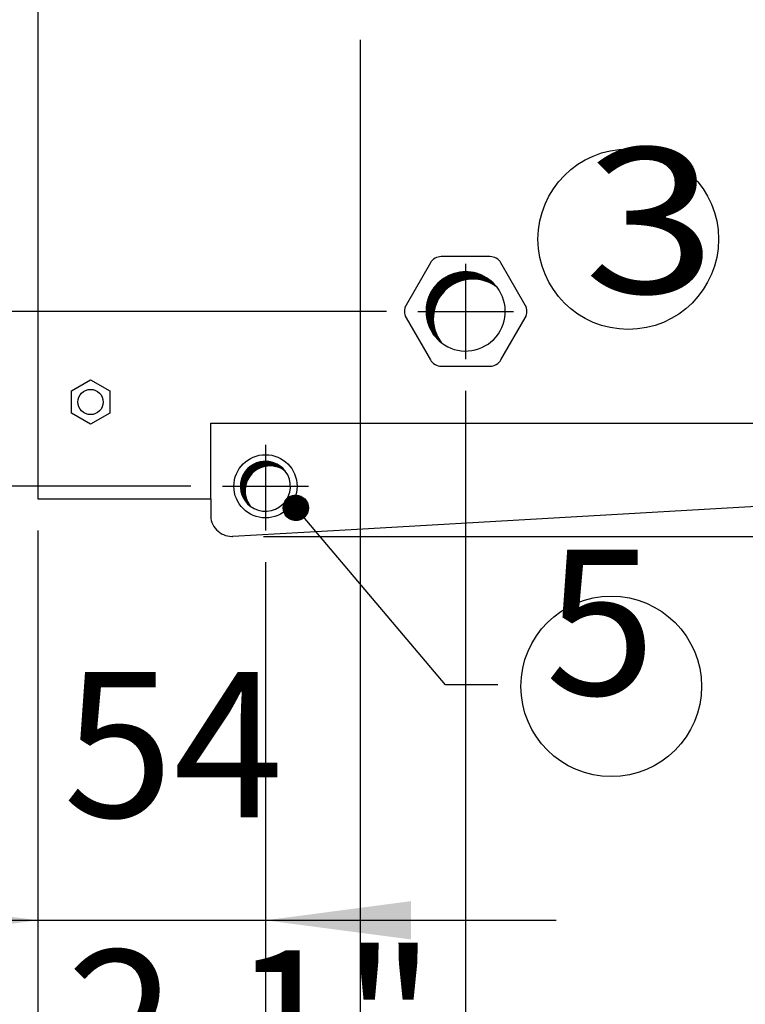
# Model space of a CAD drawing. Units: millimetres. Extents: x 12669 to 19224, y 112 to 4584.
# Drawn here: x 17496 to 17668, y 3496 to 3730 of the extents above; entities that cross this region are included whole.
import ezdxf

# ---------------------------------------------------------------- set-up
doc = ezdxf.new("R2010")
doc.units = ezdxf.units.MM
doc.linetypes.add('DOT_CENTER', pattern=[14, 12, -1, 0, -1])
doc.layers.add('1', color=7, linetype='Continuous')
doc.styles.add('CONVERTER_11', font='txt.shx', dxfattribs={"width": 0.9})
doc.styles.add('CONVERTER_19', font='ARIAL.TTF', dxfattribs={"width": 1.2})
doc.styles.add('CONVERTER_21', font='txt.shx', dxfattribs={"width": 0.9900000000000001})
doc.dimstyles.new('ME10_DIM_12', dxfattribs={"dimtxt": 34.50000000000001, "dimasz": 34.50000000000001, "dimexe": 11.25, "dimexo": 7.499999999999994, "dimgap": 13.5, "dimtad": 1, "dimdec": 0, "dimdsep": 46, "dimtxsty": 'CONVERTER_21', "dimsah": 1, "dimcen": 0.09, "dimclrd": 6, "dimclre": 6, "dimclrt": 3, "dimadec": 0, "dimazin": 0, "dimtfac": 1, "dimtdec": 4, "dimtix": 1, "dimtmove": 0, "dimatfit": 3, "dimfxl": 1, "dimtolj": 1, "dimtzin": 0, "dimarcsym": 0})
doc.dimstyles.new('ME10_DIM_13', dxfattribs={"dimtxt": 34.50000000000001, "dimasz": 34.50000000000001, "dimexe": 11.25, "dimexo": 7.499999999999994, "dimgap": 13.5, "dimtad": 1, "dimdec": 0, "dimdsep": 46, "dimtxsty": 'CONVERTER_21', "dimsah": 1, "dimcen": 0.09, "dimclrd": 6, "dimclre": 6, "dimclrt": 3, "dimadec": 0, "dimazin": 0, "dimtfac": 1, "dimtdec": 4, "dimtix": 1, "dimtmove": 0, "dimatfit": 3, "dimfxl": 1, "dimtolj": 1, "dimtzin": 0, "dimarcsym": 0})
doc.dimstyles.new('ME10_DIM_14', dxfattribs={"dimtxt": 34.50000000000001, "dimasz": 34.50000000000001, "dimexe": 11.25, "dimexo": 7.499999999999994, "dimgap": 13.5, "dimtad": 1, "dimdec": 0, "dimdsep": 46, "dimtxsty": 'CONVERTER_21', "dimsah": 1, "dimcen": 0.09, "dimclrd": 6, "dimclre": 6, "dimclrt": 3, "dimadec": 0, "dimazin": 0, "dimtfac": 1, "dimtdec": 4, "dimtix": 1, "dimtmove": 0, "dimatfit": 3, "dimfxl": 1, "dimtolj": 1, "dimtzin": 0, "dimarcsym": 0})
doc.dimstyles.new('ME10_DIM_15', dxfattribs={"dimtxt": 34.50000000000001, "dimasz": 34.50000000000001, "dimexe": 11.25, "dimexo": 7.499999999999994, "dimgap": 13.5, "dimtad": 1, "dimdec": 0, "dimdsep": 46, "dimtxsty": 'CONVERTER_21', "dimsah": 1, "dimcen": 0.09, "dimclrd": 6, "dimclre": 6, "dimclrt": 3, "dimadec": 0, "dimazin": 0, "dimtfac": 1, "dimtdec": 4, "dimtix": 1, "dimtmove": 0, "dimatfit": 3, "dimfxl": 1, "dimtolj": 1, "dimtzin": 0, "dimarcsym": 0})
doc.dimstyles.new('ME10_DIM_17', dxfattribs={"dimtxt": 34.50000000000001, "dimasz": 34.50000000000001, "dimexe": 11.25, "dimexo": 7.499999999999994, "dimgap": 13.5, "dimtad": 1, "dimdec": 0, "dimdsep": 46, "dimtxsty": 'CONVERTER_21', "dimsah": 1, "dimcen": 0.09, "dimclrd": 6, "dimclre": 6, "dimclrt": 3, "dimadec": 0, "dimazin": 0, "dimtfac": 1, "dimtdec": 4, "dimtix": 1, "dimtmove": 0, "dimatfit": 3, "dimfxl": 1, "dimtolj": 1, "dimtzin": 0, "dimarcsym": 0})
doc.dimstyles.new('ME10_DIM_18', dxfattribs={"dimtxt": 34.50000000000001, "dimasz": 34.50000000000001, "dimexe": 11.25, "dimexo": 7.499999999999994, "dimgap": 13.5, "dimtad": 1, "dimdec": 0, "dimdsep": 46, "dimtxsty": 'CONVERTER_21', "dimsah": 1, "dimcen": 0.09, "dimclrd": 6, "dimclre": 6, "dimclrt": 3, "dimadec": 0, "dimazin": 0, "dimtfac": 1, "dimtdec": 4, "dimtix": 1, "dimtmove": 0, "dimatfit": 3, "dimfxl": 1, "dimtolj": 1, "dimtzin": 0, "dimarcsym": 0})
doc.dimstyles.new('ME10_DIM_21', dxfattribs={"dimtxt": 34.50000000000001, "dimasz": 34.50000000000001, "dimexe": 11.25, "dimexo": 7.499999999999994, "dimgap": 13.5, "dimtad": 1, "dimdec": 0, "dimdsep": 46, "dimtxsty": 'CONVERTER_21', "dimsah": 1, "dimcen": 0.09, "dimclrd": 6, "dimclre": 6, "dimclrt": 3, "dimadec": 0, "dimazin": 0, "dimtfac": 1, "dimtdec": 4, "dimtix": 1, "dimtmove": 0, "dimatfit": 3, "dimfxl": 1, "dimtolj": 1, "dimtzin": 0, "dimarcsym": 0})
doc.dimstyles.new('ME10_DIM_22', dxfattribs={"dimtxt": 34.50000000000001, "dimasz": 34.50000000000001, "dimexe": 11.25, "dimexo": 7.499999999999994, "dimgap": 13.5, "dimtad": 1, "dimdec": 1, "dimlfac": 0.03937007874015748, "dimdsep": 46, "dimtxsty": 'CONVERTER_11', "dimsah": 1, "dimcen": 0.09, "dimclrd": 250, "dimclre": 250, "dimclrt": 3, "dimadec": 0, "dimazin": 0, "dimtfac": 1, "dimtdec": 4, "dimtix": 1, "dimtmove": 0, "dimatfit": 3, "dimfxl": 1, "dimtolj": 1, "dimtzin": 0, "dimarcsym": 0})
doc.dimstyles.new('ME10_DIM_23', dxfattribs={"dimtxt": 34.50000000000001, "dimasz": 34.50000000000001, "dimexe": 11.25, "dimexo": 7.499999999999994, "dimgap": 13.5, "dimtad": 1, "dimdec": 1, "dimlfac": 0.03937007874015748, "dimdsep": 46, "dimtxsty": 'CONVERTER_11', "dimsah": 1, "dimcen": 0.09, "dimclrd": 250, "dimclre": 250, "dimclrt": 3, "dimadec": 0, "dimazin": 0, "dimtfac": 1, "dimtdec": 4, "dimtix": 1, "dimtmove": 0, "dimatfit": 3, "dimfxl": 1, "dimtolj": 1, "dimtzin": 0, "dimarcsym": 0})
doc.dimstyles.new('ME10_DIM_24', dxfattribs={"dimtxt": 34.50000000000001, "dimasz": 34.50000000000001, "dimexe": 11.25, "dimexo": 7.499999999999994, "dimgap": 13.5, "dimtad": 1, "dimdec": 1, "dimlfac": 0.03937007874015748, "dimdsep": 46, "dimtxsty": 'CONVERTER_11', "dimsah": 1, "dimcen": 0.09, "dimclrd": 250, "dimclre": 250, "dimclrt": 3, "dimadec": 0, "dimazin": 0, "dimtfac": 1, "dimtdec": 4, "dimtix": 1, "dimtmove": 0, "dimatfit": 3, "dimfxl": 1, "dimtolj": 1, "dimtzin": 0, "dimarcsym": 0})
doc.dimstyles.new('ME10_DIM_28', dxfattribs={"dimtxt": 34.50000000000001, "dimasz": 34.50000000000001, "dimexe": 11.25, "dimexo": 7.499999999999994, "dimgap": 13.5, "dimtad": 1, "dimdec": 1, "dimlfac": 0.03937007874015748, "dimdsep": 46, "dimtxsty": 'CONVERTER_11', "dimsah": 1, "dimcen": 0.09, "dimclrd": 250, "dimclre": 250, "dimclrt": 3, "dimadec": 0, "dimazin": 0, "dimtfac": 1, "dimtdec": 4, "dimtix": 1, "dimtmove": 0, "dimatfit": 3, "dimfxl": 1, "dimtolj": 1, "dimtzin": 0, "dimarcsym": 0})
doc.dimstyles.new('ME10_DIM_29', dxfattribs={"dimtxt": 34.50000000000001, "dimasz": 34.50000000000001, "dimexe": 11.25, "dimexo": 7.499999999999994, "dimgap": 13.5, "dimtad": 1, "dimdec": 1, "dimlfac": 0.03937007874015748, "dimdsep": 46, "dimtxsty": 'CONVERTER_11', "dimsah": 1, "dimcen": 0.09, "dimclrd": 250, "dimclre": 250, "dimclrt": 3, "dimadec": 0, "dimazin": 0, "dimtfac": 1, "dimtdec": 4, "dimtix": 1, "dimtmove": 0, "dimatfit": 3, "dimfxl": 1, "dimtolj": 1, "dimtzin": 0, "dimarcsym": 0})
doc.dimstyles.new('ME10_DIM_30', dxfattribs={"dimtxt": 34.50000000000001, "dimasz": 34.50000000000001, "dimexe": 11.25, "dimexo": 7.499999999999994, "dimgap": 13.5, "dimtad": 1, "dimdec": 1, "dimlfac": 0.03937007874015748, "dimdsep": 46, "dimtxsty": 'CONVERTER_11', "dimsah": 1, "dimcen": 0.09, "dimclrd": 250, "dimclre": 250, "dimclrt": 3, "dimadec": 0, "dimazin": 0, "dimtfac": 1, "dimtdec": 4, "dimtix": 1, "dimtmove": 0, "dimatfit": 3, "dimfxl": 1, "dimtolj": 1, "dimtzin": 0, "dimarcsym": 0})
doc.dimstyles.new('ME10_DIM_33', dxfattribs={"dimtxt": 34.50000000000001, "dimasz": 34.50000000000001, "dimexe": 11.25, "dimexo": 7.499999999999994, "dimgap": 13.5, "dimtad": 1, "dimdec": 1, "dimlfac": 0.03937007874015748, "dimdsep": 46, "dimtxsty": 'CONVERTER_11', "dimsah": 1, "dimcen": 0.09, "dimclrd": 250, "dimclre": 250, "dimclrt": 3, "dimadec": 0, "dimazin": 0, "dimtfac": 1, "dimtdec": 4, "dimtix": 1, "dimtmove": 0, "dimatfit": 3, "dimfxl": 1, "dimtolj": 1, "dimtzin": 0, "dimarcsym": 0})
doc.dimstyles.new('ME10_DIM_85', dxfattribs={"dimtxt": 34.50000000000001, "dimasz": 34.50000000000001, "dimexe": 11.25, "dimexo": 7.499999999999994, "dimgap": 13.5, "dimtad": 1, "dimdec": 0, "dimdsep": 46, "dimtxsty": 'CONVERTER_21', "dimsah": 1, "dimcen": 0.09, "dimclrd": 6, "dimclre": 6, "dimclrt": 3, "dimadec": 0, "dimazin": 0, "dimtfac": 1, "dimtdec": 4, "dimtix": 1, "dimtmove": 0, "dimatfit": 3, "dimfxl": 1, "dimtolj": 1, "dimtzin": 0, "dimarcsym": 0})
doc.dimstyles.new('ME10_DIM_86', dxfattribs={"dimtxt": 34.50000000000001, "dimasz": 34.50000000000001, "dimexe": 11.25, "dimexo": 7.499999999999994, "dimgap": 13.5, "dimtad": 1, "dimdec": 0, "dimdsep": 46, "dimtxsty": 'CONVERTER_21', "dimsah": 1, "dimcen": 0.09, "dimclrd": 6, "dimclre": 6, "dimclrt": 3, "dimadec": 0, "dimazin": 0, "dimtfac": 1, "dimtdec": 4, "dimtix": 1, "dimtmove": 0, "dimatfit": 3, "dimfxl": 1, "dimtolj": 1, "dimtzin": 0, "dimarcsym": 0})
doc.dimstyles.new('ME10_DIM_87', dxfattribs={"dimtxt": 34.50000000000001, "dimasz": 34.50000000000001, "dimexe": 11.25, "dimexo": 7.499999999999994, "dimgap": 13.5, "dimtad": 1, "dimdec": 0, "dimdsep": 46, "dimtxsty": 'CONVERTER_21', "dimsah": 1, "dimcen": 0.09, "dimclrd": 6, "dimclre": 6, "dimclrt": 3, "dimadec": 0, "dimazin": 0, "dimtfac": 1, "dimtdec": 4, "dimtix": 1, "dimtmove": 0, "dimatfit": 3, "dimfxl": 1, "dimtolj": 1, "dimtzin": 0, "dimarcsym": 0})
doc.dimstyles.new('ME10_DIM_88', dxfattribs={"dimtxt": 34.50000000000001, "dimasz": 34.50000000000001, "dimexe": 11.25, "dimexo": 7.499999999999994, "dimgap": 13.5, "dimtad": 1, "dimdec": 1, "dimlfac": 0.03937007874015748, "dimdsep": 46, "dimtxsty": 'CONVERTER_11', "dimsah": 1, "dimcen": 0.09, "dimclrd": 250, "dimclre": 250, "dimclrt": 3, "dimadec": 0, "dimazin": 0, "dimtfac": 1, "dimtdec": 4, "dimtix": 1, "dimtmove": 0, "dimatfit": 3, "dimfxl": 1, "dimtolj": 1, "dimtzin": 0, "dimarcsym": 0})
doc.dimstyles.new('ME10_DIM_89', dxfattribs={"dimtxt": 34.50000000000001, "dimasz": 34.50000000000001, "dimexe": 11.25, "dimexo": 7.499999999999994, "dimgap": 13.5, "dimtad": 1, "dimdec": 1, "dimlfac": 0.03937007874015748, "dimdsep": 46, "dimtxsty": 'CONVERTER_11', "dimsah": 1, "dimcen": 0.09, "dimclrd": 250, "dimclre": 250, "dimclrt": 3, "dimadec": 0, "dimazin": 0, "dimtfac": 1, "dimtdec": 4, "dimtix": 1, "dimtmove": 0, "dimatfit": 3, "dimfxl": 1, "dimtolj": 1, "dimtzin": 0, "dimarcsym": 0})
doc.dimstyles.new('ME10_DIM_90', dxfattribs={"dimtxt": 34.50000000000001, "dimasz": 34.50000000000001, "dimexe": 11.25, "dimexo": 7.499999999999994, "dimgap": 13.5, "dimtad": 1, "dimdec": 1, "dimlfac": 0.03937007874015748, "dimdsep": 46, "dimtxsty": 'CONVERTER_11', "dimsah": 1, "dimcen": 0.09, "dimclrd": 250, "dimclre": 250, "dimclrt": 3, "dimadec": 0, "dimazin": 0, "dimtfac": 1, "dimtdec": 4, "dimtix": 1, "dimtmove": 0, "dimatfit": 3, "dimfxl": 1, "dimtolj": 1, "dimtzin": 0, "dimarcsym": 0})
pattern_1 = [(45, (0, 0), (-0.007071067811865474, 0.007071067811865476), [])]

# ---------------------------------------------------------------- blocks, each defined once
blk = doc.blocks.new('*D6')
at = {"layer": '1', "color": 6, "linetype": 'Continuous'}
for p, q in [((17658.3185862385, 3835.933382886649), (17266.73378801417, 3835.933382886649)), ((17277.98378801417, 3660.9333753161), (17277.98378801417, 3835.933382886649)), ((17320.60487241315, 3660.9333753161), (17266.73378801417, 3660.9333753161)), ((17583.31856035041, 3660.9333753161), (17470.0150634368, 3660.9333753161))]:
    blk.add_line(p, q, dxfattribs=at)
at = {"layer": '1', "color": 6}
for points in [[(17282.52579918094, 3801.433382886649), (17273.4417768474, 3801.433382886649), (17277.98378801417, 3835.933382886649)], [(17273.4417768474, 3695.4333753161), (17282.52579918094, 3695.4333753161), (17277.98378801417, 3660.9333753161)]]:
    blk.add_solid(points, dxfattribs=at)
at = {"layer": '1', "color": 3, "insert": (17264.30866111062, 3717.39132841013), "char_height": 34.50000000000001, "attachment_point": 7, "rotation": 90, "line_spacing_factor": 0.4545454545454545, "style": 'CONVERTER_21'}
blk.add_mtext('175', dxfattribs=at)
blk = doc.blocks.new('*D7')
at = {"layer": '1', "color": 6, "linetype": 'Continuous'}
for p, q in [((17677.13358623851, 3817.118382886649), (17677.13358623851, 3385.533415914714)), ((17602.13356035041, 3642.1183753161), (17602.13356035041, 3592.337864757969)), ((17602.13356035041, 3556.805635747659), (17602.13356035041, 3534.522712470009)), ((17602.13356035041, 3503.206171647369), (17602.13356035041, 3385.533415914714)), ((17602.13356035041, 3396.783415914714), (17533.13356035041, 3396.783415914714)), ((17677.13358623851, 3396.783415914714), (17602.13356035041, 3396.783415914714)), ((17746.13358623851, 3396.783415914714), (17677.13358623851, 3396.783415914714))]:
    blk.add_line(p, q, dxfattribs=at)
at = {"layer": '1', "color": 6}
for points in [[(17567.63356035041, 3392.241404747949), (17567.63356035041, 3401.325427081479), (17602.13356035041, 3396.783415914714)], [(17711.63358623851, 3401.325427081479), (17711.63358623851, 3392.241404747949), (17677.13358623851, 3396.783415914714)]]:
    blk.add_solid(points, dxfattribs=at)
at = {"layer": '1', "color": 3, "insert": (17619.34693734976, 3410.458542818268), "char_height": 34.50000000000001, "attachment_point": 7, "rotation": 0.00013888888888888892, "line_spacing_factor": 0.4545454545454545, "style": 'CONVERTER_21'}
blk.add_mtext('75', dxfattribs=at)
blk = doc.blocks.new('*D8')
at = {"layer": '1', "color": 6, "linetype": 'Continuous'}
for p, q in [((17397.63374741498, 3619.433375315576), (17397.63374741498, 3688.433375315576)), ((17536.95845393975, 3619.433375315576), (17386.38374741498, 3619.433375315576)), ((17397.63374741498, 3616.433375315525), (17397.63374741498, 3619.433375315576)), ((17493.13357935079, 3616.433375315525), (17386.38374741498, 3616.433375315525)), ((17397.63374741498, 3547.433375315525), (17397.63374741498, 3616.433375315525))]:
    blk.add_line(p, q, dxfattribs=at)
at = {"layer": '1', "color": 6}
for points in [[(17393.09173624822, 3653.933375315576), (17402.17575858175, 3653.933375315576), (17397.63374741498, 3619.433375315576)], [(17402.17575858175, 3581.933375315525), (17393.09173624822, 3581.933375315525), (17397.63374741498, 3616.433375315525)]]:
    blk.add_solid(points, dxfattribs=at)
at = {"layer": '1', "color": 3, "insert": (17383.95862051143, 3666.677024270548), "char_height": 34.50000000000001, "attachment_point": 7, "rotation": 90, "line_spacing_factor": 0.4545454545454545, "style": 'CONVERTER_21'}
blk.add_mtext('3', dxfattribs=at)
blk = doc.blocks.new('*D9')
at = {"layer": '1', "color": 6, "linetype": 'Continuous'}
for p, q in [((17277.98378801417, 3660.933375316099), (17277.98378801417, 3729.933375316099)), ((17338.27704554499, 3660.933375316099), (17266.73378801417, 3660.933375316099)), ((17277.98378801417, 3616.433375315525), (17277.98378801417, 3660.933375316099)), ((17583.3185603504, 3660.933375316099), (17459.57241567708, 3660.933375316099)), ((17493.13357935078, 3616.433375315525), (17266.73378801417, 3616.433375315525)), ((17277.98378801417, 3528.644611196894), (17277.98378801417, 3616.433375315525))]:
    blk.add_line(p, q, dxfattribs=at)
at = {"layer": '1', "color": 6}
for points in [[(17273.4417768474, 3695.433375316099), (17282.52579918094, 3695.433375316099), (17277.98378801417, 3660.933375316099)], [(17282.52579918094, 3581.933375315525), (17273.4417768474, 3581.933375315525), (17277.98378801417, 3616.433375315525)]]:
    blk.add_solid(points, dxfattribs=at)
at = {"layer": '1', "color": 3, "insert": (17264.30866111062, 3528.644611196894), "char_height": 34.50000000000001, "attachment_point": 7, "rotation": 90, "line_spacing_factor": 0.4545454545454545, "style": 'CONVERTER_21'}
blk.add_mtext('45', dxfattribs=at)
blk = doc.blocks.new('*D11')
at = {"layer": '1', "color": 6, "linetype": 'Continuous'}
for p, q in [((17577.13355985065, 3725.420875315636), (17577.13355985065, 3609.18434622042)), ((17702.13355985065, 3725.420875315664), (17702.13355985065, 3435.152919475089)), ((17577.13355985065, 3583.906488382639), (17577.13355985065, 3547.169777032999)), ((17577.13355985065, 3467.071701467399), (17577.13355985065, 3457.435842752739)), ((17702.13355985065, 3358.066049757809), (17702.13355985065, 3265.883456513904)), ((17577.13355985065, 3336.783415914714), (17577.13355985065, 3265.883456513904)), ((17577.13355985065, 3277.133456513904), (17702.13355985065, 3277.133456513904))]:
    blk.add_line(p, q, dxfattribs=at)
at = {"layer": '1', "color": 6}
for points in [[(17611.63355985065, 3281.675467680669), (17611.63355985065, 3272.591445347139), (17577.13355985065, 3277.133456513904)], [(17667.63355985065, 3272.591445347139), (17667.63355985065, 3281.675467680669), (17702.13355985065, 3277.133456513904)]]:
    blk.add_solid(points, dxfattribs=at)
at = {"layer": '1', "color": 3, "insert": (17608.5915091594, 3290.808583417457), "char_height": 34.50000000000001, "attachment_point": 7, "rotation": 0.00013888888888888892, "line_spacing_factor": 0.4545454545454545, "style": 'CONVERTER_21'}
blk.add_mtext('125', dxfattribs=at)
blk = doc.blocks.new('*D12')
at = {"layer": '1', "color": 6, "linetype": 'Continuous'}
for p, q in [((18374.19602966395, 3685.433375315579), (18374.19602966395, 3616.433375315579)), ((18158.13357935079, 3616.433375315579), (18385.44602966395, 3616.433375315579)), ((18374.19602966395, 3616.433375315579), (18374.19602966395, 3607.552513785875)), ((17554.13357935094, 3607.552513785875), (18385.44602966395, 3607.552513785875)), ((18374.19602966395, 3607.552513785875), (18374.19602966395, 3531.727269324795))]:
    blk.add_line(p, q, dxfattribs=at)
at = {"layer": '1', "color": 6}
for points in [[(18369.65401849718, 3650.933375315579), (18378.73804083071, 3650.933375315579), (18374.19602966395, 3616.433375315579)], [(18378.73804083071, 3573.052513785875), (18369.65401849718, 3573.052513785875), (18374.19602966395, 3607.552513785875)]]:
    blk.add_solid(points, dxfattribs=at)
at = {"layer": '1', "color": 3, "insert": (18360.52090276039, 3531.727269324795), "char_height": 34.50000000000001, "attachment_point": 7, "rotation": 90, "line_spacing_factor": 0.4545454545454545, "style": 'CONVERTER_21'}
blk.add_mtext('9', dxfattribs=at)
blk = doc.blocks.new('*D15')
at = {"layer": '1', "color": 6, "linetype": 'Continuous'}
for p, q in [((17217.7849560098, 3748.43337531559), (17147.08382861337, 3748.43337531559)), ((17158.33382861337, 3616.433375315525), (17158.33382861337, 3748.43337531559)), ((17679.12105985072, 3748.43337531559), (17369.60498882415, 3748.43337531559)), ((17493.13357935079, 3616.433375315525), (17147.08382861337, 3616.433375315525))]:
    blk.add_line(p, q, dxfattribs=at)
at = {"layer": '1', "color": 6}
for points in [[(17162.87583978013, 3713.93337531559), (17153.7918174466, 3713.93337531559), (17158.33382861337, 3748.43337531559)], [(17153.7918174466, 3650.933375315525), (17162.87583978013, 3650.933375315525), (17158.33382861337, 3616.433375315525)]]:
    blk.add_solid(points, dxfattribs=at)
at = {"layer": '1', "color": 3, "insert": (17144.65870170981, 3651.915979002194), "char_height": 34.50000000000001, "attachment_point": 7, "rotation": 90, "line_spacing_factor": 0.4545454545454545, "style": 'CONVERTER_21'}
blk.add_mtext('132', dxfattribs=at)
blk = doc.blocks.new('*D16')
at = {"layer": '1', "color": 250, "linetype": 'Continuous'}
for p, q in [((17658.31858623851, 3835.933382886649), (17326.73378801418, 3835.933382886649)), ((17337.98378801418, 3660.9333753161), (17337.98378801418, 3835.933382886649)), ((17583.31856035041, 3660.9333753161), (17326.73378801418, 3660.9333753161))]:
    blk.add_line(p, q, dxfattribs=at)
at = {"layer": '1', "color": 250}
for points in [[(17342.52579918094, 3801.433382886649), (17333.44177684741, 3801.433382886649), (17337.98378801418, 3835.933382886649)], [(17333.44177684741, 3695.4333753161), (17342.52579918094, 3695.4333753161), (17337.98378801418, 3660.9333753161)]]:
    blk.add_solid(points, dxfattribs=at)
at = {"layer": '1', "color": 3, "insert": (17319.58023471469, 3709.362526566812), "char_height": 34.50000000000001, "attachment_point": 7, "rotation": 90, "line_spacing_factor": 0.4545454545454545, "style": 'CONVERTER_11'}
blk.add_mtext('\\C3;6,9\\C3;"', dxfattribs=at)
blk = doc.blocks.new('*D17')
at = {"layer": '1', "color": 250, "linetype": 'Continuous'}
for p, q in [((17457.63374741499, 3619.433375315576), (17457.63374741499, 3731.12014308909)), ((17536.95845393975, 3619.433375315576), (17446.38374741499, 3619.433375315576)), ((17457.63374741499, 3616.433375315525), (17457.63374741499, 3619.433375315576)), ((17493.13357935079, 3616.433375315525), (17446.38374741499, 3616.433375315525)), ((17457.63374741499, 3547.433375315525), (17457.63374741499, 3616.433375315525))]:
    blk.add_line(p, q, dxfattribs=at)
at = {"layer": '1', "color": 250}
for points in [[(17453.09173624822, 3653.933375315576), (17462.17575858175, 3653.933375315576), (17457.63374741499, 3619.433375315576)], [(17462.17575858175, 3581.933375315525), (17453.09173624822, 3581.933375315525), (17457.63374741499, 3616.433375315525)]]:
    blk.add_solid(points, dxfattribs=at)
at = {"layer": '1', "color": 3, "insert": (17439.23019411549, 3658.224981798767), "char_height": 34.50000000000001, "attachment_point": 7, "rotation": 90, "line_spacing_factor": 0.4545454545454545, "style": 'CONVERTER_11'}
blk.add_mtext('\\C3;0,1\\C3;"', dxfattribs=at)
blk = doc.blocks.new('*D18')
at = {"layer": '1', "color": 250, "linetype": 'Continuous'}
for p, q in [((17577.13355985065, 3725.420875315636), (17577.13355985065, 3205.883456513903)), ((17702.13355985065, 3725.420875315664), (17702.13355985065, 3205.883456513903)), ((17702.13355985065, 3217.133456513903), (17577.13355985065, 3217.133456513903))]:
    blk.add_line(p, q, dxfattribs=at)
at = {"layer": '1', "color": 250}
for points in [[(17611.63355985065, 3221.675467680668), (17611.63355985065, 3212.591445347138), (17577.13355985065, 3217.133456513903)], [(17667.63355985065, 3212.591445347138), (17667.63355985065, 3221.675467680668), (17702.13355985065, 3217.133456513903)]]:
    blk.add_solid(points, dxfattribs=at)
at = {"layer": '1', "color": 3, "insert": (17600.56270731609, 3235.537009813395), "char_height": 34.50000000000001, "attachment_point": 7, "rotation": 0.00013888888888888892, "line_spacing_factor": 0.4545454545454545, "style": 'CONVERTER_11'}
blk.add_mtext('\\C3;4,9\\C3;"', dxfattribs=at)
blk = doc.blocks.new('*D22')
at = {"layer": '1', "color": 250, "linetype": 'Continuous'}
for p, q in [((18434.19602966394, 3685.433375315579), (18434.19602966394, 3616.433375315579)), ((18158.13357935078, 3616.433375315579), (18445.44602966394, 3616.433375315579)), ((18434.19602966394, 3616.433375315579), (18434.19602966394, 3607.552513785875)), ((17554.13357935093, 3607.552513785875), (18445.44602966394, 3607.552513785875)), ((18434.19602966394, 3607.552513785875), (18434.19602966394, 3518.303554263995))]:
    blk.add_line(p, q, dxfattribs=at)
at = {"layer": '1', "color": 250}
for points in [[(18429.65401849717, 3650.933375315579), (18438.7380408307, 3650.933375315579), (18434.19602966394, 3616.433375315579)], [(18438.7380408307, 3573.052513785875), (18429.65401849717, 3573.052513785875), (18434.19602966394, 3607.552513785875)]]:
    blk.add_solid(points, dxfattribs=at)
at = {"layer": '1', "color": 3, "insert": (18415.79247636444, 3518.303554263995), "char_height": 34.50000000000001, "attachment_point": 7, "rotation": 90, "line_spacing_factor": 0.4545454545454545, "style": 'CONVERTER_11'}
blk.add_mtext('\\C3;0,3\\C3;"', dxfattribs=at)
blk = doc.blocks.new('*D23')
at = {"layer": '1', "color": 250, "linetype": 'Continuous'}
for p, q in [((17677.13358623851, 3817.118382886649), (17677.13358623851, 3325.533415914713)), ((17602.13356035041, 3642.1183753161), (17602.13356035041, 3588.122176570309)), ((17602.13356035041, 3556.203394577999), (17602.13356035041, 3325.533415914713)), ((17602.13356035041, 3336.783415914713), (17533.13356035041, 3336.783415914713)), ((17677.13358623851, 3336.783415914713), (17602.13356035041, 3336.783415914713)), ((17746.13358623851, 3336.783415914713), (17677.13358623851, 3336.783415914713))]:
    blk.add_line(p, q, dxfattribs=at)
at = {"layer": '1', "color": 250}
for points in [[(17567.63356035041, 3332.241404747948), (17567.63356035041, 3341.325427081478), (17602.13356035041, 3336.783415914713)], [(17711.63358623851, 3341.325427081478), (17711.63358623851, 3332.241404747948), (17677.13358623851, 3336.783415914713)]]:
    blk.add_solid(points, dxfattribs=at)
at = {"layer": '1', "color": 3, "insert": (17615.82539357096, 3350.458542818267), "char_height": 34.50000000000001, "attachment_point": 7, "rotation": 0.00013888888888888892, "line_spacing_factor": 0.4545454545454545, "style": 'CONVERTER_11'}
blk.add_mtext('\\C3;3\\C3;"', dxfattribs=at)
blk = doc.blocks.new('*D24')
at = {"layer": '1', "color": 250, "linetype": 'Continuous'}
for p, q in [((17554.12105985072, 3748.433375315563), (17207.08382861337, 3748.433375315563)), ((17218.33382861337, 3748.433375315563), (17218.33382861337, 3616.433375315525)), ((17493.13357935079, 3616.433375315525), (17207.08382861337, 3616.433375315525))]:
    blk.add_line(p, q, dxfattribs=at)
at = {"layer": '1', "color": 250}
for points in [[(17222.87583978013, 3713.933375315563), (17213.7918174466, 3713.933375315563), (17218.33382861337, 3748.433375315563)], [(17213.7918174466, 3650.933375315525), (17222.87583978013, 3650.933375315525), (17218.33382861337, 3616.433375315525)]]:
    blk.add_solid(points, dxfattribs=at)
at = {"layer": '1', "color": 3, "insert": (17199.93027531387, 3643.998467481442), "char_height": 34.50000000000001, "attachment_point": 7, "rotation": 90, "line_spacing_factor": 0.4545454545454545, "style": 'CONVERTER_11'}
blk.add_mtext('\\C3;5,2\\C3;"', dxfattribs=at)
blk = doc.blocks.new('*D27')
at = {"layer": '1', "color": 250, "linetype": 'Continuous'}
for p, q in [((17337.98378801418, 3729.933375316099), (17337.98378801418, 3660.933375316099)), ((17583.31856035041, 3660.933375316099), (17326.73378801418, 3660.933375316099)), ((17337.98378801418, 3660.933375316099), (17337.98378801418, 3616.433375315525)), ((17493.13357935079, 3616.433375315525), (17326.73378801418, 3616.433375315525)), ((17337.98378801418, 3616.433375315525), (17337.98378801418, 3524.648677270483))]:
    blk.add_line(p, q, dxfattribs=at)
at = {"layer": '1', "color": 250}
for points in [[(17333.44177684741, 3695.433375316099), (17342.52579918094, 3695.433375316099), (17337.98378801418, 3660.933375316099)], [(17342.52579918094, 3581.933375315525), (17333.44177684741, 3581.933375315525), (17337.98378801418, 3616.433375315525)]]:
    blk.add_solid(points, dxfattribs=at)
at = {"layer": '1', "color": 3, "insert": (17319.58023471469, 3524.648677270483), "char_height": 34.50000000000001, "attachment_point": 7, "rotation": 90, "line_spacing_factor": 0.4545454545454545, "style": 'CONVERTER_11'}
blk.add_mtext('\\C3;1,8\\C3;"', dxfattribs=at)
blk = doc.blocks.new('*D79')
at = {"layer": '1', "color": 6, "linetype": 'Continuous'}
for p, q in [((17602.13356035042, 3642.118375316101), (17602.13356035042, 3588.12217657031)), ((17500.63357935079, 3608.933375315526), (17500.63357935079, 3385.533415914715)), ((17602.13356035042, 3560.41908276566), (17602.13356035042, 3385.533415914715)), ((17500.63357935079, 3396.783415914715), (17602.13356035042, 3396.783415914715))]:
    blk.add_line(p, q, dxfattribs=at)
at = {"layer": '1', "color": 6}
for points in [[(17535.13357935079, 3401.32542708148), (17535.13357935079, 3392.24140474795), (17500.63357935079, 3396.783415914715)], [(17567.63356035042, 3392.24140474795), (17567.63356035042, 3401.32542708148), (17602.13356035042, 3396.783415914715)]]:
    blk.add_solid(points, dxfattribs=at)
at = {"layer": '1', "color": 3, "insert": (17523.05223344507, 3410.458542818268), "char_height": 34.50000000000001, "attachment_point": 7, "rotation": 0.00013888888888888892, "line_spacing_factor": 0.4545454545454545, "style": 'CONVERTER_21'}
blk.add_mtext('101', dxfattribs=at)
blk = doc.blocks.new('*D80')
at = {"layer": '1', "color": 6, "linetype": 'Continuous'}
for p, q in [((17577.13355985065, 3725.420875315636), (17577.13355985065, 3603.780446981629)), ((17500.63357935079, 3608.933375315525), (17500.63357935079, 3265.883456513904)), ((17577.13355985065, 3583.304247212979), (17577.13355985065, 3535.727194809349)), ((17577.13355985065, 3474.298595503389), (17577.13355985065, 3456.433375315526)), ((17577.13355985065, 3338.192091158829), (17577.13355985065, 3265.883456513904)), ((17500.63357935079, 3277.133456513904), (17431.63357935079, 3277.133456513904)), ((17577.13355985065, 3277.133456513904), (17500.63357935079, 3277.133456513904)), ((17646.13355985065, 3277.133456513904), (17577.13355985065, 3277.133456513904))]:
    blk.add_line(p, q, dxfattribs=at)
at = {"layer": '1', "color": 6}
for points in [[(17466.13357935079, 3272.591445347139), (17466.13357935079, 3281.675467680669), (17500.63357935079, 3277.133456513904)], [(17611.63355985065, 3281.675467680669), (17611.63355985065, 3272.591445347139), (17577.13355985065, 3277.133456513904)]]:
    blk.add_solid(points, dxfattribs=at)
at = {"layer": '1', "color": 3, "insert": (17518.24716407077, 3290.808583417457), "char_height": 34.50000000000001, "attachment_point": 7, "rotation": 0.00013888888888888892, "line_spacing_factor": 0.4545454545454545, "style": 'CONVERTER_21'}
blk.add_mtext('76', dxfattribs=at)
blk = doc.blocks.new('*D81')
at = {"layer": '1', "color": 6, "linetype": 'Continuous'}
for p, q in [((17500.63357935078, 3608.933375315525), (17500.63357935078, 3505.183375315525)), ((17554.63357935094, 3601.4022900781), (17554.63357935094, 3505.183375315525)), ((17431.63357935078, 3516.433375315525), (17500.63357935078, 3516.433375315525)), ((17500.63357935078, 3516.433375315525), (17554.63357935094, 3516.433375315525)), ((17554.63357935094, 3516.433375315525), (17623.63357935094, 3516.433375315525))]:
    blk.add_line(p, q, dxfattribs=at)
at = {"layer": '1', "color": 6}
for points in [[(17466.13357935078, 3511.89136414876), (17466.13357935078, 3520.97538648229), (17500.63357935078, 3516.433375315525)], [(17589.13357935094, 3520.97538648229), (17589.13357935094, 3511.89136414876), (17554.63357935094, 3516.433375315525)]]:
    blk.add_solid(points, dxfattribs=at)
at = {"layer": '1', "color": 3, "insert": (17506.64740423565, 3530.108502219079), "char_height": 34.50000000000001, "attachment_point": 7, "rotation": 0.00013888888888888892, "line_spacing_factor": 0.4545454545454545, "style": 'CONVERTER_21'}
blk.add_mtext('54', dxfattribs=at)
blk = doc.blocks.new('*D82')
at = {"layer": '1', "color": 250, "linetype": 'Continuous'}
for p, q in [((17602.13356035041, 3642.1183753161), (17602.13356035041, 3325.533415914714)), ((17500.63357935079, 3608.933375315525), (17500.63357935079, 3325.533415914714)), ((17500.63357935079, 3336.783415914714), (17602.13356035041, 3336.783415914714))]:
    blk.add_line(p, q, dxfattribs=at)
at = {"layer": '1', "color": 250}
for points in [[(17535.13357935079, 3341.325427081479), (17535.13357935079, 3332.241404747949), (17500.63357935079, 3336.783415914714)], [(17567.63356035041, 3332.241404747949), (17567.63356035041, 3341.325427081479), (17602.13356035041, 3336.783415914714)]]:
    blk.add_solid(points, dxfattribs=at)
at = {"layer": '1', "color": 3, "insert": (17527.71005671744, 3350.283415914714), "char_height": 34.50000000000001, "attachment_point": 7, "rotation": 0.00013888888888888892, "line_spacing_factor": 0.4545454545454545, "style": 'CONVERTER_11'}
blk.add_mtext('\\C3;4\\C3;"', dxfattribs=at)
blk = doc.blocks.new('*D83')
at = {"layer": '1', "color": 250, "linetype": 'Continuous'}
for p, q in [((17577.13355985065, 3725.420875315636), (17577.13355985065, 3205.883456513904)), ((17500.63357935079, 3608.933375315525), (17500.63357935079, 3205.883456513904)), ((17500.63357935079, 3217.133456513904), (17431.63357935079, 3217.133456513904)), ((17577.13355985065, 3217.133456513904), (17500.63357935079, 3217.133456513904)), ((17646.13355985065, 3217.133456513904), (17577.13355985065, 3217.133456513904))]:
    blk.add_line(p, q, dxfattribs=at)
at = {"layer": '1', "color": 250}
for points in [[(17466.13357935079, 3212.591445347139), (17466.13357935079, 3221.675467680669), (17500.63357935079, 3217.133456513904)], [(17611.63355985065, 3221.675467680669), (17611.63355985065, 3212.591445347139), (17577.13355985065, 3217.133456513904)]]:
    blk.add_solid(points, dxfattribs=at)
at = {"layer": '1', "color": 3, "insert": (17518.34065720836, 3230.808583417457), "char_height": 34.50000000000001, "attachment_point": 7, "rotation": 0.00013888888888888892, "line_spacing_factor": 0.4545454545454545, "style": 'CONVERTER_11'}
blk.add_mtext('\\C3;3\\C3;"', dxfattribs=at)
blk = doc.blocks.new('*D84')
at = {"layer": '1', "color": 250, "linetype": 'Continuous'}
for p, q in [((17500.63357935079, 3608.933375315526), (17500.63357935079, 3445.183375315526)), ((17554.63357935094, 3601.402290078101), (17554.63357935094, 3445.183375315526)), ((17500.63357935079, 3456.433375315526), (17431.63357935079, 3456.433375315526)), ((17554.63357935094, 3456.433375315526), (17500.63357935079, 3456.433375315526)), ((17623.63357935094, 3456.433375315526), (17554.63357935094, 3456.433375315526))]:
    blk.add_line(p, q, dxfattribs=at)
at = {"layer": '1', "color": 250}
for points in [[(17466.13357935079, 3451.891364148761), (17466.13357935079, 3460.975386482291), (17500.63357935079, 3456.433375315526)], [(17589.13357935094, 3460.975386482291), (17589.13357935094, 3451.891364148761), (17554.63357935094, 3456.433375315526)]]:
    blk.add_solid(points, dxfattribs=at)
at = {"layer": '1', "color": 3, "insert": (17507.40131594274, 3474.836928615019), "char_height": 34.50000000000001, "attachment_point": 7, "rotation": 0.00013888888888888892, "line_spacing_factor": 0.4545454545454545, "style": 'CONVERTER_11'}
blk.add_mtext('\\C3;2,1\\C3;"', dxfattribs=at)

msp = doc.modelspace()

# ---------------------------------------------------------------- hatches: boundary and pattern name
at = {"layer": '1', "linetype": 'Continuous'}
h = msp.add_hatch(dxfattribs=at)
h.set_pattern_fill('_USER', color=6, scale=0.01, angle=45, pattern_type=0)
h.set_pattern_definition(pattern_1)
edge = h.paths.add_edge_path()
edge.add_arc((17603.84610237763, 3659.220833288879), 9.399999999998213, 52.40166860686735, 217.5983313929307)
edge.add_arc((17602.13356035041, 3660.933375316098), 9.400000000003686, 37.59833139292152, 232.4016686068816, ccw=False)
h = msp.add_hatch(dxfattribs=at)
h.set_pattern_fill('_USER', color=6, scale=0.01, angle=45, pattern_type=0)
h.set_pattern_definition(pattern_1)
edge = h.paths.add_edge_path()
edge.add_arc((17555.71518484181, 3618.351769824699), 5.936842105263614, 52.40166860690012, 217.598331392912)
edge.add_arc((17554.63357935094, 3619.433375315575), 5.93684210526236, 37.59833139297632, 232.4016686068166, ccw=False)
h = msp.add_hatch(dxfattribs=at)
h.set_pattern_fill('CUSTOM6', color=6, scale=0.009999999999999998, angle=45, pattern_type=2)
h.set_pattern_definition([(45, (-1.818989403545856e-12, 0), (-0.01414213562373095, 1.110223024625156e-18), [])])
edge = h.paths.add_edge_path()
edge.add_arc((17561.8223348972, 3614.313295449608), 3, 0, 360)

# ---------------------------------------------------------------- linework, layer by layer
at = {"layer": '1', "color": 3, "linetype": 'Continuous'}
for p, q in [((17500.63357935079, 3891.433375323177), (17500.63357935079, 3616.433375315525)), ((17500.63357935079, 3616.433375315525), (17541.63357291572, 3616.43337531558)), ((17523.63357935079, 3616.433374957863), (17541.63357291572, 3616.433374957888))]:
    msp.add_line(p, q, dxfattribs=at)
at = {"layer": '1', "color": 2, "linetype": 'Continuous'}
for p, q in [((17500.63357935079, 3856.433375290347), (17500.63357935078, 3651.433374965423)), ((17607.90706304229, 3673.933375316106), (17596.3600576585, 3673.933375316094)), ((17593.76198144715, 3672.433375316089), (17587.98847875526, 3662.433375316088)), ((17616.27864194556, 3662.433375316114), (17610.50513925365, 3672.433375316109)), ((17587.98847875527, 3659.433375316088), (17593.76198144717, 3649.433375316092)), ((17610.50513925367, 3649.433375316111), (17616.27864194556, 3659.433375316114)), ((17596.36005765853, 3647.933375316094), (17607.90706304232, 3647.933375316108)), ((17541.63357291572, 3616.43337531558), (17541.64116200494, 3612.827775558449)), ((17574.96434390772, 3609.18434622042), (17700.17463301547, 3616.43337531558)), ((17546.92256961325, 3607.560872309538), (17574.96434390772, 3609.18434622042))]:
    msp.add_line(p, q, dxfattribs=at)
at = {"layer": '1', "color": 6, "linetype": 'Continuous'}
for p, q in [((17602.13356035041, 3672.2483753161), (17602.13356035041, 3649.6183753161)), ((17590.8185603504, 3660.933375316099), (17613.4485603504, 3660.933375316099)), ((17590.81856035041, 3660.933375316099), (17613.44856035041, 3660.933375316099)), ((17508.5835793508, 3642.060319047934), (17513.1335793508, 3644.687262772741)), ((17513.1335793508, 3644.687262772741), (17517.68357935081, 3642.060319047929)), ((17508.5835793508, 3636.806431598305), (17508.5835793508, 3642.060319047934)), ((17517.68357935081, 3642.060319047929), (17517.68357935081, 3636.806431598305)), ((17513.1335793508, 3634.179487873493), (17508.5835793508, 3636.806431598305)), ((17517.68357935081, 3636.806431598305), (17513.1335793508, 3634.179487873493)), ((17554.63357935094, 3626.579691105051), (17554.63357935094, 3612.287059526101)), ((17547.48726356146, 3619.433375315576), (17561.7798951404, 3619.433375315576)), ((17597.38023410936, 3572.278308360432), (17561.8223348972, 3614.313295449608)), ((17609.75523410936, 3572.278308360432), (17597.38023410936, 3572.278308360432))]:
    msp.add_line(p, q, dxfattribs=at)
at = {"layer": '1', "color": 1, "linetype": 'Continuous'}
for p, q in [((17541.63357291572, 3616.43337531558), (17541.63357935093, 3634.433375315576)), ((17541.63357935093, 3634.433375315576), (17737.63357935094, 3634.433375315576))]:
    msp.add_line(p, q, dxfattribs=at)
at = {"layer": '1', "color": 6, "linetype": 'DOT_CENTER'}
for p, q in [((17554.63357935094, 3629.252540900472), (17554.63357935094, 3608.9022900781)), ((17544.45845393975, 3619.433375315576), (17564.80870476212, 3619.433375315576))]:
    msp.add_line(p, q, dxfattribs=at)
at = {"layer": '1', "color": 6, "linetype": 'Continuous'}
for centre, radius in [((17640.70729005355, 3678.074803744638), 21.42333263685941), ((17561.8223348972, 3614.313295449608), 3), ((17636.66824203009, 3571.943344491576), 21.4233326368485)]:
    msp.add_circle(centre, radius, dxfattribs=at)
at = {"layer": '1', "color": 1, "linetype": 'Continuous'}
for centre, radius in [((17513.1335793508, 3639.433375323117), 3), ((17554.63357935183, 3619.433375363222), 7.499999951818609)]:
    msp.add_circle(centre, radius, dxfattribs=at)
at = {"layer": '1', "color": 2, "linetype": 'Continuous'}
for centre, radius, start, end in [((17596.36005765851, 3670.933375316089), 3.000000000005002, 90.00000000013897, 150.0000000000418), ((17607.9070630423, 3670.933375316099), 3.000000000002492, 30.00000000019316, 90.00000000020844), ((17590.58655496662, 3660.933375316089), 3.000000000006486, 150.0000000000916, 210.0000000000427), ((17613.6805657342, 3660.933375316109), 3.00000000000129, 330.0000000001245, 30.00000000004094), ((17596.36005765853, 3650.933375316099), 3.000000000010352, 210.0000000000363, 270), ((17607.90706304231, 3650.933375316112), 3.000000000003638, 270.0000000002084, 330.0000000000615), ((17546.63357935094, 3612.552513785873), 5.000000000006883, 176.8441369515044, 270), ((17546.63357935094, 3612.552513785873), 4.999999999999091, 270, 273.3134310354517)]:
    msp.add_arc(centre, radius, start, end, dxfattribs=at)
at = {"layer": '1', "color": 6, "linetype": 'Continuous'}
for centre, radius, start, end in [((17602.13356035041, 3660.933375316098), 9.400000000003686, 37.59833139292154, 232.4016686068815), ((17603.84610237763, 3659.220833288879), 9.399999999998213, 52.40166860686735, 217.5983313929307), ((17602.13356035041, 3660.933375316098), 9.399999999995273, 232.4016686068815, 37.59833139292154), ((17554.63357935094, 3619.433375315575), 5.93684210526236, 37.59833139297626, 232.4016686068166), ((17555.71518484181, 3618.351769824699), 5.936842105263614, 52.40166860690012, 217.598331392912), ((17554.63357935094, 3619.433375315575), 5.936842105270273, 232.4016686068166, 37.59833139297626)]:
    msp.add_arc(centre, radius, start, end, dxfattribs=at)

# ---------------------------------------------------------------- texts
at = {"layer": '1', "color": 3, "style": 'CONVERTER_19', "width": 1.2}
msp.add_text('3', height=34.5, dxfattribs=at).set_placement((17630.20480876975, 3665.26221169236))
at = {"layer": '1', "color": 3, "insert": (17647.1707233139, 3559.130752439298), "char_height": 34.5, "attachment_point": 9, "line_spacing_factor": 0.7503001200480193, "style": 'CONVERTER_19'}
msp.add_mtext('5', dxfattribs=at)

# ---------------------------------------------------------------- dimensions: what is measured, and where the dimension line sits
at = {"layer": '1'}
for base, p1, p2, dimstyle, picture, middle in [((17277.98378801417, 3660.9333753161), (17665.8185862385, 3835.933382886648), (17590.81856035041, 3660.933375316099), 'ME10_DIM_12', '*D6', (17251.43683369945, 3748.433379101374)), ((17158.33382861337, 3616.433375315525), (17686.62105985071, 3748.43337531559), (17500.63357935079, 3616.433375315525), 'ME10_DIM_21', '*D15', (17131.69931084687, 3682.433375315558)), ((17277.98378801417, 3616.433375315525), (17590.8185603504, 3660.933375316099), (17500.63357935079, 3616.433375315525), 'ME10_DIM_15', '*D9', (17251.43683369945, 3548.931247141594)), ((17397.63374741498, 3616.433375315525), (17544.45845393975, 3619.433375315576), (17500.63357935079, 3616.433375315525), 'ME10_DIM_14', '*D8', (17370.99922964849, 3675.945918279765)), ((18374.19602966395, 3616.433375315579), (17546.63357935094, 3607.552513785874), (18150.63357935079, 3616.433375315579), 'ME10_DIM_18', '*D12', (18347.56151189745, 3541.433375315578))]:
    dim = msp.add_linear_dim(base=base, p1=p1, p2=p2, angle=90, dimstyle=dimstyle, dxfattribs=at)
    dim.commit()
    dim.dimension.update_dxf_attribs({"geometry": picture, "text_midpoint": middle, "text_rotation": 90})
for base, p1, p2, dimstyle, picture, middle in [((17337.98378801418, 3660.9333753161), (17665.8185862385, 3835.933382886648), (17590.8185603504, 3660.933375316099), 'ME10_DIM_22', '*D16', (17308.98505704971, 3748.433379101374)), ((17218.33382861337, 3748.433375315563), (17500.63357935079, 3616.433375315525), (17561.62105985072, 3748.433375315563), 'ME10_DIM_30', '*D24', (17189.3350976489, 3682.433375315544)), ((17457.63374741499, 3616.433375315525), (17544.45845393975, 3619.433375315576), (17500.63357935079, 3616.433375315525), 'ME10_DIM_23', '*D17', (17428.63501645052, 3694.672562443928)), ((17337.98378801418, 3660.933375316099), (17500.63357935079, 3616.433375315525), (17590.8185603504, 3660.933375316099), 'ME10_DIM_33', '*D27', (17308.98505704971, 3563.958009067718)), ((18434.19602966394, 3616.433375315579), (17546.63357935094, 3607.552513785874), (18150.63357935079, 3616.433375315579), 'ME10_DIM_28', '*D22', (18405.19729869947, 3556.976941360769))]:
    dim = msp.add_linear_dim(base=base, p1=p1, p2=p2, angle=90, text='<>"', dimstyle=dimstyle, override={"dimpost": '"'}, dxfattribs=at)
    dim.commit()
    dim.dimension.update_dxf_attribs({"geometry": picture, "text_midpoint": middle, "text_rotation": 90})
for base, p1, p2, dimstyle, picture, middle in [((17677.13358623851, 3396.783415914714), (17602.13356035041, 3649.6183753161), (17677.13358623851, 3824.618382886649), 'ME10_DIM_13', '*D7', (17639.63357329446, 3423.330370229435)), ((17577.13355985065, 3277.133456513904), (17500.63357935079, 3616.433375315525), (17577.13355985065, 3732.920875315636), 'ME10_DIM_86', '*D80', (17538.88356960072, 3303.767974280401)), ((17577.13355985065, 3277.133456513904), (17702.13355985065, 3732.920875315664), (17577.13355985065, 3732.920875315636), 'ME10_DIM_17', '*D11', (17639.63355985065, 3303.767974280401)), ((17500.63357935079, 3396.783415914715), (17602.13356035041, 3649.6183753161), (17500.63357935079, 3616.433375315525), 'ME10_DIM_85', '*D79', (17551.3835698506, 3423.417933681212)), ((17500.63357935078, 3516.433375315525), (17554.63357935094, 3608.9022900781), (17500.63357935079, 3616.433375315525), 'ME10_DIM_87', '*D81', (17527.63357935086, 3542.980329630246))]:
    dim = msp.add_linear_dim(base=base, p1=p1, p2=p2, dimstyle=dimstyle, dxfattribs=at)
    dim.commit()
    dim.dimension.update_dxf_attribs({"geometry": picture, "text_midpoint": middle, "text_rotation": 0.0001388888888888889})
for base, p1, p2, dimstyle, picture, middle in [((17677.13358623851, 3336.783415914713), (17602.13356035041, 3649.6183753161), (17677.13358623851, 3824.618382886649), 'ME10_DIM_29', '*D23', (17639.63357329446, 3363.417933681211)), ((17577.13355985065, 3217.133456513904), (17500.63357935079, 3616.433375315525), (17577.13355985065, 3732.920875315636), 'ME10_DIM_89', '*D83', (17542.14883693186, 3243.767974280401)), ((17702.13355985065, 3217.133456513903), (17577.13355985065, 3732.920875315636), (17702.13355985065, 3732.920875315664), 'ME10_DIM_24', '*D18', (17639.63355985065, 3246.13218747837)), ((17500.63357935079, 3336.783415914714), (17602.13356035041, 3649.6183753161), (17500.63357935079, 3616.433375315525), 'ME10_DIM_88', '*D82', (17552.39266040408, 3363.242806777658)), ((17554.63357935094, 3456.433375315526), (17500.63357935079, 3616.433375315525), (17554.63357935094, 3608.9022900781), 'ME10_DIM_90', '*D84', (17543.8488965879, 3485.432106279993))]:
    dim = msp.add_linear_dim(base=base, p1=p1, p2=p2, text='<>"', dimstyle=dimstyle, override={"dimpost": '"'}, dxfattribs=at)
    dim.commit()
    dim.dimension.update_dxf_attribs({"geometry": picture, "text_midpoint": middle, "text_rotation": 0.0001388888888888889})

doc.saveas('drawing.dxf')
